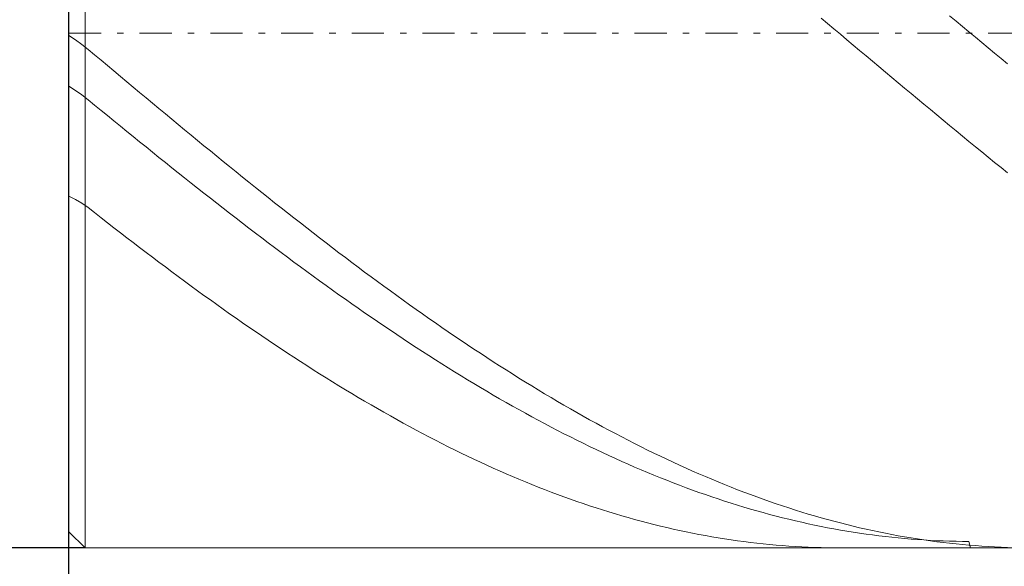
# Model space of a CAD drawing. Units: millimetres. Extents: x -135 to 145, y -100 to 100.
# Drawn here: x -41 to -25, y -5 to 4 of the extents above; entities that cross this region are included whole.
import ezdxf

# ---------------------------------------------------------------- set-up
doc = ezdxf.new("R2010")
doc.units = ezdxf.units.MM
doc.header["$MEASUREMENT"] = 0
doc.linetypes.add('DASHDOT', pattern=[1, 0.5, -0.25, 0, -0.25])
doc.layers.get('0').update_dxf_attribs({"lineweight": 0})
doc.layers.add('Bemassung', color=7, linetype='Continuous', lineweight=0)
doc.layers.add('Geo', color=7, linetype='Continuous', lineweight=0)
doc.styles.get("Standard").update_dxf_attribs({"font": 'Arial'})
doc.dimstyles.new('BEM-ISBE', dxfattribs={"dimtxt": 2.5, "dimasz": 2.5, "dimexe": 1.25, "dimexo": 0.625, "dimtad": 1, "dimdec": 3, "dimzin": 0, "dimdsep": 46, "dimtxsty": 'Standard', "dimblk": 'VDDIM_DEFAULT', "dimcen": 0.09, "dimadec": 3, "dimazin": 0, "dimtol": 1, "dimtm": 1e-09, "dimtfac": 0.5, "dimtdec": 3, "dimtmove": 0, "dimatfit": 3, "dimfxl": 1, "dimtolj": 1, "dimtzin": 0, "dimarcsym": 0})

# ---------------------------------------------------------------- blocks, each defined once
blk = doc.blocks.new('VDDIM_DEFAULT')
at = {"linetype": 'Continuous'}
blk.add_hatch(color=0, dxfattribs=at).paths.add_polyline_path([(0, 0), (-1, -0.1665), (-1, 0.1665)], flags=0)
at = {"color": 0, "linetype": 'Continuous'}
blk.add_lwpolyline([(0, 0), (-1, -0.1665), (-1, 0.1665), (0, 0)], dxfattribs=at)
blk = doc.blocks.new('*D3')
at = {"layer": 'Bemassung', "color": 0, "lineweight": -2}
for p, q in [((-39.948, -16.357), (-39.948, 38.643)), ((-39.698, 11.643), (-39.698, 18.643)), ((-60.104, 16.643), (-39.698, 16.643))]:
    blk.add_line(p, q, dxfattribs=at)
at = {"layer": 'Bemassung', "color": 0}
for p in [(-39.698, 11.643), (-39.948, -16.357)]:
    blk.add_point(p, dxfattribs=at)
at = {"layer": 'Bemassung', "color": 0, "lineweight": -2, "xscale": 2.5, "yscale": 2.5, "zscale": 2.5}
blk.add_blockref('VDDIM_DEFAULT', (-39.948, 16.643), dxfattribs=at)
at = {"layer": 'Bemassung', "color": 0, "lineweight": -2, "xscale": 2.5, "yscale": 2.5, "zscale": 2.5, "rotation": 180}
blk.add_blockref('VDDIM_DEFAULT', (-39.698, 16.643), dxfattribs=at)
at = {"layer": 'Bemassung', "color": 0, "insert": (-44.258, 17.309), "char_height": 2.5, "attachment_point": 8}
blk.add_mtext('0.25 x 45°', dxfattribs=at)
blk = doc.blocks.new('*D6')
at = {"layer": 'Bemassung', "color": 0, "lineweight": -2}
for p, q in [((-39.948, -16.357), (-39.948, 38.643)), ((5.052, 11.243), (5.052, 28.643)), ((-39.948, 26.643), (5.052, 26.643))]:
    blk.add_line(p, q, dxfattribs=at)
at = {"layer": 'Bemassung', "color": 0}
for p in [(5.052, 11.243), (-39.948, -16.357)]:
    blk.add_point(p, dxfattribs=at)
at = {"layer": 'Bemassung', "color": 0, "lineweight": -2, "xscale": 2.5, "yscale": 2.5, "zscale": 2.5, "rotation": 180}
blk.add_blockref('VDDIM_DEFAULT', (-39.948, 26.643), dxfattribs=at)
at = {"layer": 'Bemassung', "color": 0, "lineweight": -2, "xscale": 2.5, "yscale": 2.5, "zscale": 2.5}
blk.add_blockref('VDDIM_DEFAULT', (5.052, 26.643), dxfattribs=at)
at = {"layer": 'Bemassung', "color": 0, "insert": (-17.448, 27.309), "char_height": 2.5, "attachment_point": 8}
blk.add_mtext('45', dxfattribs=at)
blk = doc.blocks.new('*D8')
at = {"layer": 'Bemassung', "color": 0, "lineweight": -2}
for p, q in [((-39.948, -16.357), (-39.948, 38.643)), ((-4.948, -3.957), (-4.948, -16.357)), ((-4.948, -14.357), (-39.948, -14.357))]:
    blk.add_line(p, q, dxfattribs=at)
at = {"layer": 'Bemassung', "color": 0}
for p in [(-4.948, -3.957), (-39.948, -16.357)]:
    blk.add_point(p, dxfattribs=at)
at = {"layer": 'Bemassung', "color": 0, "lineweight": -2, "xscale": 2.5, "yscale": 2.5, "zscale": 2.5, "rotation": 180}
blk.add_blockref('VDDIM_DEFAULT', (-39.948, -14.357), dxfattribs=at)
at = {"layer": 'Bemassung', "color": 0, "lineweight": -2, "xscale": 2.5, "yscale": 2.5, "zscale": 2.5}
blk.add_blockref('VDDIM_DEFAULT', (-4.948, -14.357), dxfattribs=at)
at = {"layer": 'Bemassung', "color": 0, "insert": (-22.448, -13.691), "char_height": 2.5, "attachment_point": 8}
blk.add_mtext('35', dxfattribs=at)
blk = doc.blocks.new('*D9')
at = {"layer": 'Bemassung', "color": 0, "lineweight": -2}
for p, q in [((-39.948, -16.357), (-39.948, 38.643)), ((53.052, 10.643), (53.052, 38.643)), ((53.052, 36.643), (-39.948, 36.643))]:
    blk.add_line(p, q, dxfattribs=at)
at = {"layer": 'Bemassung', "color": 0}
for p in [(53.052, 10.643), (-39.948, -16.357)]:
    blk.add_point(p, dxfattribs=at)
at = {"layer": 'Bemassung', "color": 0, "lineweight": -2, "xscale": 2.5, "yscale": 2.5, "zscale": 2.5, "rotation": 180}
blk.add_blockref('VDDIM_DEFAULT', (-39.948, 36.643), dxfattribs=at)
at = {"layer": 'Bemassung', "color": 0, "lineweight": -2, "xscale": 2.5, "yscale": 2.5, "zscale": 2.5}
blk.add_blockref('VDDIM_DEFAULT', (53.052, 36.643), dxfattribs=at)
at = {"layer": 'Bemassung', "color": 0, "insert": (6.552, 37.309), "char_height": 2.5, "attachment_point": 8}
blk.add_mtext('93', dxfattribs=at)
blk = doc.blocks.new('*D4')
at = {"layer": 'Bemassung', "color": 0, "lineweight": -2}
for p, q in [((-39.698, 11.643), (-51.948, 11.643)), ((-49.948, -4.357), (-49.948, 11.643)), ((-39.698, -4.357), (-51.948, -4.357))]:
    blk.add_line(p, q, dxfattribs=at)
at = {"layer": 'Bemassung', "color": 0}
for p in [(-39.698, 11.643), (-39.698, -4.357)]:
    blk.add_point(p, dxfattribs=at)
at = {"layer": 'Bemassung', "color": 0, "lineweight": -2, "xscale": 2.5, "yscale": 2.5, "zscale": 2.5}
for p, rotation in [((-49.948, 11.643), 90), ((-49.948, -4.357), 270)]:
    blk.add_blockref('VDDIM_DEFAULT', p, dxfattribs=dict(at, rotation=rotation))
at = {"layer": 'Bemassung', "color": 0, "insert": (-50.615, 2.369), "char_height": 2.5, "attachment_point": 8, "rotation": 90}
blk.add_mtext('Ø16', dxfattribs=at)

msp = doc.modelspace()

# ---------------------------------------------------------------- linework, layer by layer
at = {"layer": 'Geo'}
for p, q in [((-39.6984, 11.6427), (-39.6984, -4.3573)), ((-39.6984, 11.6427), (-39.6984, -4.3573)), ((-39.9484, 3.6427), (-39.9484, 11.3927)), ((-39.9484, 11.3927), (-39.9484, -4.1073)), ((-28.2484, 3.8783), (-28.1484, 3.7944)), ((-26.2484, 3.9108), (-26.1484, 3.828)), ((-28.1484, 3.7944), (-28.0484, 3.7105)), ((-28.0484, 3.7105), (-27.9484, 3.6266)), ((-26.1484, 3.828), (-26.0484, 3.7452)), ((-26.0484, 3.7452), (-25.9484, 3.6623)), ((-39.9484, 3.6427), (-39.9484, -4.1073)), ((-39.9484, 3.6075), (-39.8484, 3.5393)), ((-39.8484, 3.5393), (-39.7484, 3.4689)), ((-27.9484, 3.6266), (-27.8484, 3.5427)), ((-27.8484, 3.5427), (-27.7484, 3.4588)), ((-25.9484, 3.6623), (-25.8484, 3.5794)), ((-25.8484, 3.5794), (-25.7484, 3.4966)), ((-39.7484, 3.4689), (-39.6484, 3.391)), ((-39.6484, 3.391), (-39.5484, 3.3071)), ((-27.7484, 3.4588), (-27.6484, 3.3749)), ((-27.6484, 3.3749), (-27.5484, 3.291)), ((-25.7484, 3.4966), (-25.6484, 3.4137)), ((-25.6484, 3.4137), (-25.5484, 3.3309)), ((-39.5484, 3.3071), (-39.4484, 3.2233)), ((-39.4484, 3.2233), (-39.3484, 3.1395)), ((-27.5484, 3.291), (-27.4484, 3.2072)), ((-25.5484, 3.3309), (-25.4484, 3.2481)), ((-25.4484, 3.2481), (-25.3484, 3.1654)), ((-39.3484, 3.1395), (-39.2484, 3.0558)), ((-27.4484, 3.2072), (-27.3484, 3.1235)), ((-27.3484, 3.1235), (-27.2484, 3.0398)), ((-39.2484, 3.0558), (-39.1484, 2.9722)), ((-39.1484, 2.9722), (-39.0484, 2.8886)), ((-27.2484, 3.0398), (-27.1484, 2.9561)), ((-27.1484, 2.9561), (-27.0484, 2.8726)), ((-39.9484, 2.8203), (-39.8484, 2.7533)), ((-39.0484, 2.8886), (-38.9484, 2.8051)), ((-38.9484, 2.8051), (-38.8484, 2.7217)), ((-27.0484, 2.8726), (-26.9484, 2.7891)), ((-26.9484, 2.7891), (-26.8484, 2.7057)), ((-39.8484, 2.7533), (-39.7484, 2.6843)), ((-39.7484, 2.6843), (-39.6484, 2.6079)), ((-39.6484, 2.6079), (-39.5484, 2.5258)), ((-38.8484, 2.7217), (-38.7484, 2.6384)), ((-38.7484, 2.6384), (-38.6484, 2.5552)), ((-26.8484, 2.7057), (-26.7484, 2.6224)), ((-26.7484, 2.6224), (-26.6484, 2.5393)), ((-39.5484, 2.5258), (-39.4484, 2.4438)), ((-38.6484, 2.5552), (-38.5484, 2.4721)), ((-38.5484, 2.4721), (-38.4484, 2.3892)), ((-26.6484, 2.5393), (-26.5484, 2.4562)), ((-26.5484, 2.4562), (-26.4484, 2.3733)), ((-39.4484, 2.4438), (-39.3484, 2.362)), ((-39.3484, 2.362), (-39.2484, 2.2803)), ((-38.4484, 2.3892), (-38.3484, 2.3064)), ((-38.3484, 2.3064), (-38.2484, 2.2237)), ((-26.4484, 2.3733), (-26.3484, 2.2905)), ((-39.2484, 2.2803), (-39.1484, 2.1987)), ((-39.1484, 2.1987), (-39.0484, 2.1174)), ((-38.2484, 2.2237), (-38.1484, 2.1412)), ((-26.3484, 2.2905), (-26.2484, 2.2079)), ((-26.2484, 2.2079), (-26.1484, 2.1254)), ((-39.0484, 2.1174), (-38.9484, 2.0361)), ((-38.9484, 2.0361), (-38.8484, 1.9551)), ((-38.1484, 2.1412), (-38.0484, 2.0589)), ((-38.0484, 2.0589), (-37.9484, 1.9768)), ((-26.1484, 2.1254), (-26.0484, 2.0431)), ((-26.0484, 2.0431), (-25.9484, 1.961)), ((-38.8484, 1.9551), (-38.7484, 1.8742)), ((-38.7484, 1.8742), (-38.6484, 1.7936)), ((-37.9484, 1.9768), (-37.8484, 1.8948)), ((-37.8484, 1.8948), (-37.7484, 1.813)), ((-25.9484, 1.961), (-25.8484, 1.8791)), ((-25.8484, 1.8791), (-25.7484, 1.7973)), ((-38.6484, 1.7936), (-38.5484, 1.7131)), ((-38.5484, 1.7131), (-38.4484, 1.6329)), ((-37.7484, 1.813), (-37.6484, 1.7314)), ((-37.6484, 1.7314), (-37.5484, 1.65)), ((-25.7484, 1.7973), (-25.6484, 1.7158)), ((-25.6484, 1.7158), (-25.5484, 1.6344)), ((-38.4484, 1.6329), (-38.3484, 1.5528)), ((-38.3484, 1.5528), (-38.2484, 1.473)), ((-37.5484, 1.65), (-37.4484, 1.5689)), ((-37.4484, 1.5689), (-37.3484, 1.488)), ((-25.5484, 1.6344), (-25.4484, 1.5533)), ((-25.4484, 1.5533), (-25.3484, 1.4725)), ((-38.2484, 1.473), (-38.1484, 1.3935)), ((-38.1484, 1.3935), (-38.0484, 1.3142)), ((-37.3484, 1.488), (-37.2484, 1.4073)), ((-37.2484, 1.4073), (-37.1484, 1.3268)), ((-38.0484, 1.3142), (-37.9484, 1.2351)), ((-37.9484, 1.2351), (-37.8484, 1.1563)), ((-37.1484, 1.3268), (-37.0484, 1.2466)), ((-37.0484, 1.2466), (-36.9484, 1.1667)), ((-39.9484, 1.1102), (-39.8484, 1.0566)), ((-37.8484, 1.1563), (-37.7484, 1.0778)), ((-37.7484, 1.0778), (-37.6484, 0.9996)), ((-36.9484, 1.1667), (-36.8484, 1.0871)), ((-36.8484, 1.0871), (-36.7484, 1.0077)), ((-39.8484, 1.0566), (-39.7484, 1.0007)), ((-39.7484, 1.0007), (-39.6484, 0.9324)), ((-39.6484, 0.9324), (-39.5484, 0.8536)), ((-37.6484, 0.9996), (-37.5484, 0.9216)), ((-37.5484, 0.9216), (-37.4484, 0.844)), ((-36.7484, 1.0077), (-36.6484, 0.9286)), ((-36.6484, 0.9286), (-36.5484, 0.8498)), ((-39.5484, 0.8536), (-39.4484, 0.7751)), ((-39.4484, 0.7751), (-39.3484, 0.6969)), ((-37.4484, 0.844), (-37.3484, 0.7666)), ((-37.3484, 0.7666), (-37.2484, 0.6896)), ((-36.5484, 0.8498), (-36.4484, 0.7713)), ((-36.4484, 0.7713), (-36.3484, 0.6932)), ((-39.3484, 0.6969), (-39.2484, 0.6191)), ((-39.2484, 0.6191), (-39.1484, 0.5416)), ((-37.2484, 0.6896), (-37.1484, 0.6129)), ((-37.1484, 0.6129), (-37.0484, 0.5366)), ((-36.3484, 0.6932), (-36.2484, 0.6153)), ((-36.2484, 0.6153), (-36.1484, 0.5378)), ((-39.1484, 0.5416), (-39.0484, 0.4644)), ((-39.0484, 0.4644), (-38.9484, 0.3876)), ((-37.0484, 0.5366), (-36.9484, 0.4605)), ((-36.9484, 0.4605), (-36.8484, 0.3849)), ((-36.1484, 0.5378), (-36.0484, 0.4607)), ((-36.0484, 0.4607), (-35.9484, 0.3839)), ((-38.9484, 0.3876), (-38.8484, 0.3111)), ((-38.8484, 0.3111), (-38.7484, 0.235)), ((-36.8484, 0.3849), (-36.7484, 0.3096)), ((-36.7484, 0.3096), (-36.6484, 0.2346)), ((-35.9484, 0.3839), (-35.8484, 0.3074)), ((-35.8484, 0.3074), (-35.7484, 0.2313)), ((-38.7484, 0.235), (-38.6484, 0.1593)), ((-38.6484, 0.1593), (-38.5484, 0.0839)), ((-36.6484, 0.2346), (-36.5484, 0.16)), ((-36.5484, 0.16), (-36.4484, 0.0859)), ((-35.7484, 0.2313), (-35.6484, 0.1556)), ((-35.6484, 0.1556), (-35.5484, 0.0803)), ((-38.5484, 0.0839), (-38.4484, 0.009)), ((-38.4484, 0.009), (-38.3484, -0.0656)), ((-36.4484, 0.0859), (-36.3484, 0.0121)), ((-36.3484, 0.0121), (-36.2484, -0.0613)), ((-35.5484, 0.0803), (-35.4484, 0.0054)), ((-35.4484, 0.0054), (-35.3484, -0.0692)), ((-38.3484, -0.0656), (-38.2484, -0.1397)), ((-38.2484, -0.1397), (-38.1484, -0.2135)), ((-36.2484, -0.0613), (-36.1484, -0.1343)), ((-36.1484, -0.1343), (-36.0484, -0.2069)), ((-35.3484, -0.0692), (-35.2484, -0.1433)), ((-35.2484, -0.1433), (-35.1484, -0.217)), ((-38.1484, -0.2135), (-38.0484, -0.2868)), ((-38.0484, -0.2868), (-37.9484, -0.3597)), ((-36.0484, -0.2069), (-35.9484, -0.2791)), ((-35.9484, -0.2791), (-35.8484, -0.3508)), ((-35.1484, -0.217), (-35.0484, -0.2903)), ((-35.0484, -0.2903), (-34.9484, -0.3631)), ((-37.9484, -0.3597), (-37.8484, -0.4321)), ((-37.8484, -0.4321), (-37.7484, -0.5041)), ((-35.8484, -0.3508), (-35.7484, -0.4221)), ((-35.7484, -0.4221), (-35.6484, -0.4929)), ((-34.9484, -0.3631), (-34.8484, -0.4355)), ((-34.8484, -0.4355), (-34.7484, -0.5075)), ((-37.7484, -0.5041), (-37.6484, -0.5756)), ((-37.6484, -0.5756), (-37.5484, -0.6467)), ((-35.6484, -0.4929), (-35.5484, -0.5633)), ((-35.5484, -0.5633), (-35.4484, -0.6332)), ((-34.7484, -0.5075), (-34.6484, -0.579)), ((-34.6484, -0.579), (-34.5484, -0.6501)), ((-37.5484, -0.6467), (-37.4484, -0.7173)), ((-37.4484, -0.7173), (-37.3484, -0.7874)), ((-35.4484, -0.6332), (-35.3484, -0.7026)), ((-35.3484, -0.7026), (-35.2484, -0.7716)), ((-34.5484, -0.6501), (-34.4484, -0.7206)), ((-34.4484, -0.7206), (-34.3484, -0.7907)), ((-37.3484, -0.7874), (-37.2484, -0.857)), ((-37.2484, -0.857), (-37.1484, -0.9261)), ((-35.2484, -0.7716), (-35.1484, -0.8401)), ((-35.1484, -0.8401), (-35.0484, -0.9081)), ((-35.0484, -0.9081), (-34.9484, -0.9755)), ((-34.3484, -0.7907), (-34.2484, -0.8603)), ((-34.2484, -0.8603), (-34.1484, -0.9294)), ((-37.1484, -0.9261), (-37.0484, -0.9947)), ((-37.0484, -0.9947), (-36.9484, -1.0629)), ((-36.9484, -1.0629), (-36.8484, -1.1305)), ((-34.9484, -0.9755), (-34.8484, -1.0425)), ((-34.8484, -1.0425), (-34.7484, -1.109)), ((-34.1484, -0.9294), (-34.0484, -0.998)), ((-34.0484, -0.998), (-33.9484, -1.0661)), ((-33.9484, -1.0661), (-33.8484, -1.1337)), ((-36.8484, -1.1305), (-36.7484, -1.1975)), ((-36.7484, -1.1975), (-36.6484, -1.2641)), ((-34.7484, -1.109), (-34.6484, -1.1749)), ((-34.6484, -1.1749), (-34.5484, -1.2403)), ((-33.8484, -1.1337), (-33.7484, -1.2007)), ((-33.7484, -1.2007), (-33.6484, -1.2673)), ((-36.6484, -1.2641), (-36.5484, -1.3301)), ((-36.5484, -1.3301), (-36.4484, -1.3955)), ((-34.5484, -1.2403), (-34.4484, -1.3052)), ((-34.4484, -1.3052), (-34.3484, -1.3695)), ((-34.3484, -1.3695), (-34.2484, -1.4333)), ((-33.6484, -1.2673), (-33.5484, -1.3332)), ((-33.5484, -1.3332), (-33.4484, -1.3987)), ((-36.4484, -1.3955), (-36.3484, -1.4604)), ((-36.3484, -1.4604), (-36.2484, -1.5248)), ((-36.2484, -1.5248), (-36.1484, -1.5886)), ((-34.2484, -1.4333), (-34.1484, -1.4965)), ((-34.1484, -1.4965), (-34.0484, -1.5592)), ((-33.4484, -1.3987), (-33.3484, -1.4635)), ((-33.3484, -1.4635), (-33.2484, -1.5279)), ((-33.2484, -1.5279), (-33.1484, -1.5916)), ((-36.1484, -1.5886), (-36.0484, -1.6517)), ((-36.0484, -1.6517), (-35.9484, -1.7144)), ((-34.0484, -1.5592), (-33.9484, -1.6213)), ((-33.9484, -1.6213), (-33.8484, -1.6828)), ((-33.8484, -1.6828), (-33.7484, -1.7437)), ((-33.1484, -1.5916), (-33.0484, -1.6548)), ((-33.0484, -1.6548), (-32.9484, -1.7173)), ((-35.9484, -1.7144), (-35.8484, -1.7764)), ((-35.8484, -1.7764), (-35.7484, -1.8378)), ((-35.7484, -1.8378), (-35.6484, -1.8986)), ((-33.7484, -1.7437), (-33.6484, -1.804)), ((-33.6484, -1.804), (-33.5484, -1.8637)), ((-32.9484, -1.7173), (-32.8484, -1.7793)), ((-32.8484, -1.7793), (-32.7484, -1.8407)), ((-35.6484, -1.8986), (-35.5484, -1.9589)), ((-35.5484, -1.9589), (-35.4484, -2.0185)), ((-33.5484, -1.8637), (-33.4484, -1.9229)), ((-33.4484, -1.9229), (-33.3484, -1.9814)), ((-33.3484, -1.9814), (-33.2484, -2.0392)), ((-32.7484, -1.8407), (-32.6484, -1.9015)), ((-32.6484, -1.9015), (-32.5484, -1.9617)), ((-32.5484, -1.9617), (-32.4484, -2.0213)), ((-35.4484, -2.0185), (-35.3484, -2.0774)), ((-35.3484, -2.0774), (-35.2484, -2.1358)), ((-35.2484, -2.1358), (-35.1484, -2.1935)), ((-33.2484, -2.0392), (-33.1484, -2.0965)), ((-33.1484, -2.0965), (-33.0484, -2.1531)), ((-32.4484, -2.0213), (-32.3484, -2.0802)), ((-32.3484, -2.0802), (-32.2484, -2.1386)), ((-32.2484, -2.1386), (-32.1484, -2.1962)), ((-35.1484, -2.1935), (-35.0484, -2.2506)), ((-35.0484, -2.2506), (-34.9484, -2.307)), ((-33.0484, -2.1531), (-32.9484, -2.2091)), ((-32.9484, -2.2091), (-32.8484, -2.2645)), ((-32.8484, -2.2645), (-32.7484, -2.3192)), ((-32.1484, -2.1962), (-32.0484, -2.2533)), ((-32.0484, -2.2533), (-31.9484, -2.3097)), ((-34.9484, -2.307), (-34.8484, -2.3627)), ((-34.8484, -2.3627), (-34.7484, -2.4178)), ((-34.7484, -2.4178), (-34.6484, -2.4723)), ((-32.7484, -2.3192), (-32.6484, -2.3732)), ((-32.6484, -2.3732), (-32.5484, -2.4266)), ((-32.5484, -2.4266), (-32.4484, -2.4793)), ((-31.9484, -2.3097), (-31.8484, -2.3654)), ((-31.8484, -2.3654), (-31.7484, -2.4205)), ((-31.7484, -2.4205), (-31.6484, -2.4749)), ((-34.6484, -2.4723), (-34.5484, -2.526)), ((-34.5484, -2.526), (-34.4484, -2.5791)), ((-34.4484, -2.5791), (-34.3484, -2.6315)), ((-32.4484, -2.4793), (-32.3484, -2.5314)), ((-32.3484, -2.5314), (-32.2484, -2.5827)), ((-32.2484, -2.5827), (-32.1484, -2.6334)), ((-31.6484, -2.4749), (-31.5484, -2.5286)), ((-31.5484, -2.5286), (-31.4484, -2.5817)), ((-31.4484, -2.5817), (-31.3484, -2.634)), ((-34.3484, -2.6315), (-34.2484, -2.6833)), ((-34.2484, -2.6833), (-34.1484, -2.7343)), ((-34.1484, -2.7343), (-34.0484, -2.7846)), ((-32.1484, -2.6334), (-32.0484, -2.6834)), ((-32.0484, -2.6834), (-31.9484, -2.7327)), ((-31.9484, -2.7327), (-31.8484, -2.7813)), ((-31.3484, -2.634), (-31.2484, -2.6857)), ((-31.2484, -2.6857), (-31.1484, -2.7367)), ((-31.1484, -2.7367), (-31.0484, -2.787)), ((-34.0484, -2.7846), (-33.9484, -2.8342)), ((-33.9484, -2.8342), (-33.8484, -2.8831)), ((-33.8484, -2.8831), (-33.7484, -2.9313)), ((-31.8484, -2.7813), (-31.7484, -2.8292)), ((-31.7484, -2.8292), (-31.6484, -2.8763)), ((-31.6484, -2.8763), (-31.5484, -2.9228)), ((-31.0484, -2.787), (-30.9484, -2.8366)), ((-30.9484, -2.8366), (-30.8484, -2.8854)), ((-30.8484, -2.8854), (-30.7484, -2.9336)), ((-33.7484, -2.9313), (-33.6484, -2.9787)), ((-33.6484, -2.9787), (-33.5484, -3.0254)), ((-33.5484, -3.0254), (-33.4484, -3.0714)), ((-31.5484, -2.9228), (-31.4484, -2.9685)), ((-31.4484, -2.9685), (-31.3484, -3.0135)), ((-31.3484, -3.0135), (-31.2484, -3.0578)), ((-31.2484, -3.0578), (-31.1484, -3.1013)), ((-30.7484, -2.9336), (-30.6484, -2.981)), ((-30.6484, -2.981), (-30.5484, -3.0277)), ((-30.5484, -3.0277), (-30.4484, -3.0736)), ((-33.4484, -3.0714), (-33.3484, -3.1167)), ((-33.3484, -3.1167), (-33.2484, -3.1612)), ((-33.2484, -3.1612), (-33.1484, -3.205)), ((-33.1484, -3.205), (-33.0484, -3.248)), ((-31.1484, -3.1013), (-31.0484, -3.1441)), ((-31.0484, -3.1441), (-30.9484, -3.1862)), ((-30.9484, -3.1862), (-30.8484, -3.2275)), ((-30.4484, -3.0736), (-30.3484, -3.1188)), ((-30.3484, -3.1188), (-30.2484, -3.1633)), ((-30.2484, -3.1633), (-30.1484, -3.207)), ((-30.1484, -3.207), (-30.0484, -3.25)), ((-33.0484, -3.248), (-32.9484, -3.2902)), ((-32.9484, -3.2902), (-32.8484, -3.3317)), ((-32.8484, -3.3317), (-32.7484, -3.3724)), ((-30.8484, -3.2275), (-30.7484, -3.268)), ((-30.7484, -3.268), (-30.6484, -3.3078)), ((-30.6484, -3.3078), (-30.5484, -3.3468)), ((-30.5484, -3.3468), (-30.4484, -3.385)), ((-30.0484, -3.25), (-29.9484, -3.2922)), ((-29.9484, -3.2922), (-29.8484, -3.3337)), ((-29.8484, -3.3337), (-29.7484, -3.3744)), ((-32.7484, -3.3724), (-32.6484, -3.4124)), ((-32.6484, -3.4124), (-32.5484, -3.4516)), ((-32.5484, -3.4516), (-32.4484, -3.4899)), ((-32.4484, -3.4899), (-32.3484, -3.5276)), ((-30.4484, -3.385), (-30.3484, -3.4225)), ((-30.3484, -3.4225), (-30.2484, -3.4592)), ((-30.2484, -3.4592), (-30.1484, -3.4951)), ((-30.1484, -3.4951), (-30.0484, -3.5302)), ((-29.7484, -3.3744), (-29.6484, -3.4143)), ((-29.6484, -3.4143), (-29.5484, -3.4534)), ((-29.5484, -3.4534), (-29.4484, -3.4918)), ((-29.4484, -3.4918), (-29.3484, -3.5293)), ((-32.3484, -3.5276), (-32.2484, -3.5644)), ((-32.2484, -3.5644), (-32.1484, -3.6004)), ((-32.1484, -3.6004), (-32.0484, -3.6356)), ((-32.0484, -3.6356), (-31.9484, -3.6701)), ((-31.9484, -3.6701), (-31.8484, -3.7037)), ((-30.0484, -3.5302), (-29.9484, -3.5646)), ((-29.9484, -3.5646), (-29.8484, -3.5981)), ((-29.8484, -3.5981), (-29.7484, -3.6309)), ((-29.7484, -3.6309), (-29.6484, -3.6628)), ((-29.6484, -3.6628), (-29.5484, -3.694)), ((-29.3484, -3.5293), (-29.2484, -3.5661)), ((-29.2484, -3.5661), (-29.1484, -3.6021)), ((-29.1484, -3.6021), (-29.0484, -3.6373)), ((-29.0484, -3.6373), (-28.9484, -3.6717)), ((-28.9484, -3.6717), (-28.8484, -3.7053)), ((-31.8484, -3.7037), (-31.7484, -3.7365)), ((-31.7484, -3.7365), (-31.6484, -3.7685)), ((-31.6484, -3.7685), (-31.5484, -3.7997)), ((-31.5484, -3.7997), (-31.4484, -3.8301)), ((-29.5484, -3.694), (-29.4484, -3.7243)), ((-29.4484, -3.7243), (-29.3484, -3.7538)), ((-29.3484, -3.7538), (-29.2484, -3.7826)), ((-29.2484, -3.7826), (-29.1484, -3.8105)), ((-29.1484, -3.8105), (-29.0484, -3.8375)), ((-28.8484, -3.7053), (-28.7484, -3.738)), ((-28.7484, -3.738), (-28.6484, -3.77)), ((-28.6484, -3.77), (-28.5484, -3.8012)), ((-28.5484, -3.8012), (-28.4484, -3.8315)), ((-31.4484, -3.8301), (-31.3484, -3.8596)), ((-31.3484, -3.8596), (-31.2484, -3.8883)), ((-31.2484, -3.8883), (-31.1484, -3.9162)), ((-31.1484, -3.9162), (-31.0484, -3.9433)), ((-31.0484, -3.9433), (-30.9484, -3.9695)), ((-30.9484, -3.9695), (-30.8484, -3.9949)), ((-29.0484, -3.8375), (-28.9484, -3.8638)), ((-28.9484, -3.8638), (-28.8484, -3.8892)), ((-28.8484, -3.8892), (-28.7484, -3.9138)), ((-28.7484, -3.9138), (-28.6484, -3.9376)), ((-28.6484, -3.9376), (-28.5484, -3.9605)), ((-28.5484, -3.9605), (-28.4484, -3.9826)), ((-28.4484, -3.8315), (-28.3484, -3.861)), ((-28.3484, -3.861), (-28.2484, -3.8897)), ((-28.2484, -3.8897), (-28.1484, -3.9175)), ((-28.1484, -3.9175), (-28.0484, -3.9446)), ((-28.0484, -3.9446), (-27.9484, -3.9707)), ((-27.9484, -3.9707), (-27.8484, -3.9961)), ((-39.9484, -4.1073), (-39.6984, -4.3573)), ((-30.8484, -3.9949), (-30.7484, -4.0194)), ((-30.7484, -4.0194), (-30.6484, -4.0431)), ((-30.6484, -4.0431), (-30.5484, -4.066)), ((-30.5484, -4.066), (-30.4484, -4.088)), ((-30.4484, -4.088), (-30.3484, -4.1092)), ((-30.3484, -4.1092), (-30.2484, -4.1295)), ((-30.2484, -4.1295), (-30.1484, -4.149)), ((-28.4484, -3.9826), (-28.3484, -4.0039)), ((-28.3484, -4.0039), (-28.2484, -4.0243)), ((-28.2484, -4.0243), (-28.1484, -4.0439)), ((-28.1484, -4.0439), (-28.0484, -4.0626)), ((-28.0484, -4.0626), (-27.9484, -4.0805)), ((-27.9484, -4.0805), (-27.8484, -4.0975)), ((-27.8484, -3.9961), (-27.7484, -4.0206)), ((-27.8484, -4.0975), (-27.7484, -4.1137)), ((-27.7484, -4.0206), (-27.6484, -4.0443)), ((-27.7484, -4.1137), (-27.6484, -4.129)), ((-27.6484, -4.0443), (-27.5484, -4.0671)), ((-27.6484, -4.129), (-27.5484, -4.1435)), ((-27.5484, -4.0671), (-27.4484, -4.0891)), ((-27.4484, -4.0891), (-27.3484, -4.1102)), ((-27.3484, -4.1102), (-27.2484, -4.1304)), ((-27.2484, -4.1304), (-27.1484, -4.1499)), ((-30.1484, -4.149), (-30.0484, -4.1675)), ((-30.0484, -4.1675), (-29.9484, -4.1853)), ((-29.9484, -4.1853), (-29.8484, -4.2022)), ((-29.8484, -4.2022), (-29.7484, -4.2182)), ((-29.7484, -4.2182), (-29.6484, -4.2333)), ((-29.6484, -4.2333), (-29.5484, -4.2476)), ((-29.5484, -4.2476), (-29.4484, -4.261)), ((-29.4484, -4.261), (-29.3484, -4.2736)), ((-29.3484, -4.2736), (-29.2484, -4.2852)), ((-29.2484, -4.2852), (-29.1484, -4.296)), ((-27.5484, -4.1435), (-27.4484, -4.1571)), ((-27.4484, -4.1571), (-27.3484, -4.1699)), ((-27.3484, -4.1699), (-27.2484, -4.1818)), ((-27.2484, -4.1818), (-27.1484, -4.1928)), ((-27.1484, -4.1499), (-27.0484, -4.1684)), ((-27.1484, -4.1928), (-27.0484, -4.203)), ((-27.0484, -4.1684), (-26.9484, -4.1861)), ((-27.0484, -4.203), (-26.9484, -4.2123)), ((-26.9484, -4.1861), (-26.8484, -4.203)), ((-26.9484, -4.2123), (-26.8484, -4.2207)), ((-26.8484, -4.203), (-26.7484, -4.2189)), ((-26.8484, -4.2207), (-26.7484, -4.2283)), ((-26.7484, -4.2189), (-26.6484, -4.234)), ((-26.7484, -4.2283), (-26.6484, -4.235)), ((-26.6484, -4.234), (-26.5484, -4.2483)), ((-26.6484, -4.235), (-26.5484, -4.2409)), ((-26.5484, -4.2409), (-26.4484, -4.2459)), ((-26.5484, -4.2483), (-26.4484, -4.2616)), ((-26.4484, -4.2459), (-26.3484, -4.25)), ((-26.4484, -4.2616), (-26.3484, -4.2742)), ((-26.3484, -4.25), (-26.2484, -4.2532)), ((-26.3484, -4.2742), (-26.2484, -4.2858)), ((-26.2484, -4.2532), (-26.1484, -4.2556)), ((-26.2484, -4.2858), (-26.1484, -4.2965)), ((-26.1484, -4.2556), (-26.0484, -4.2571)), ((-26.0484, -4.2571), (-25.9484, -4.2578)), ((-25.9484, -4.2578), (-25.9247, -4.3573)), ((-39.6984, -4.3573), (-4.9484, -4.3573)), ((-29.1484, -4.296), (-29.0484, -4.306)), ((-29.0484, -4.306), (-28.9484, -4.315)), ((-28.9484, -4.315), (-28.8484, -4.3232)), ((-28.8484, -4.3232), (-28.7484, -4.3305)), ((-28.7484, -4.3305), (-28.6484, -4.3369)), ((-28.6484, -4.3369), (-28.5484, -4.3425)), ((-28.5484, -4.3425), (-28.4484, -4.3472)), ((-28.4484, -4.3472), (-28.3484, -4.3509)), ((-28.3484, -4.3509), (-28.2484, -4.3539)), ((-28.2484, -4.3539), (-28.1484, -4.3559)), ((-28.1484, -4.3559), (-28.0484, -4.357)), ((-28.0484, -4.357), (-27.9676, -4.3573)), ((-26.1484, -4.2965), (-26.0484, -4.3064)), ((-26.0484, -4.3064), (-25.9484, -4.3154)), ((-25.9484, -4.3154), (-25.8484, -4.3236)), ((-25.8484, -4.3236), (-25.7484, -4.3308)), ((-25.7484, -4.3308), (-25.6484, -4.3372)), ((-25.6484, -4.3372), (-25.5484, -4.3427)), ((-25.5484, -4.3427), (-25.4484, -4.3474)), ((-25.4484, -4.3474), (-25.3484, -4.3511))]:
    msp.add_line(p, q, dxfattribs=at)
at = {"layer": 'Geo', "linetype": 'Dashdot'}
msp.add_line((-39.9484, 3.6427), (53.0516, 3.6427), dxfattribs=at)

# ---------------------------------------------------------------- dimensions: what is measured, and where the dimension line sits
at = {"layer": 'Bemassung'}
for base, p1, p2, text, picture, middle in [((-39.9484, 36.6427), (53.0516, 10.6427), (-39.9484, -16.3573), '93', '*D9', (6.5516, 37.3093)), ((-39.6984, 16.6427), (-39.9484, -16.3573), (-39.6984, 11.6427), '0.25 x 45°', '*D3', (-44.2585, 17.3093)), ((5.0516, 26.6427), (-39.9484, -16.3573), (5.0516, 11.2427), '45', '*D6', (-17.4484, 27.3093)), ((-39.9484, -14.3573), (-4.9484, -3.9573), (-39.9484, -16.3573), '35', '*D8', (-22.4484, -13.6907))]:
    dim = msp.add_linear_dim(base=base, p1=p1, p2=p2, text=text, dimstyle='BEM-ISBE', override={"dimgap": 0.625, "dimlfac": 1, "dimzin": 8, "dimtol": 0, "dimlim": 0, "dimtzin": 8}, dxfattribs=at)
    dim.commit()
    dim.dimension.update_dxf_attribs({"geometry": picture, "text_midpoint": middle})
dim = msp.add_linear_dim(base=(-49.9484, 11.6427), p1=(-39.6984, -4.3573), p2=(-39.6984, 11.6427), angle=90, text='Ø16', dimstyle='BEM-ISBE', override={"dimgap": 0.625, "dimlfac": 1, "dimzin": 8, "dimtol": 0, "dimlim": 0, "dimtzin": 8}, dxfattribs=at)
dim.commit()
dim.dimension.update_dxf_attribs({"geometry": '*D4', "text_midpoint": (-50.6151, 2.3695)})

doc.saveas('drawing.dxf')
